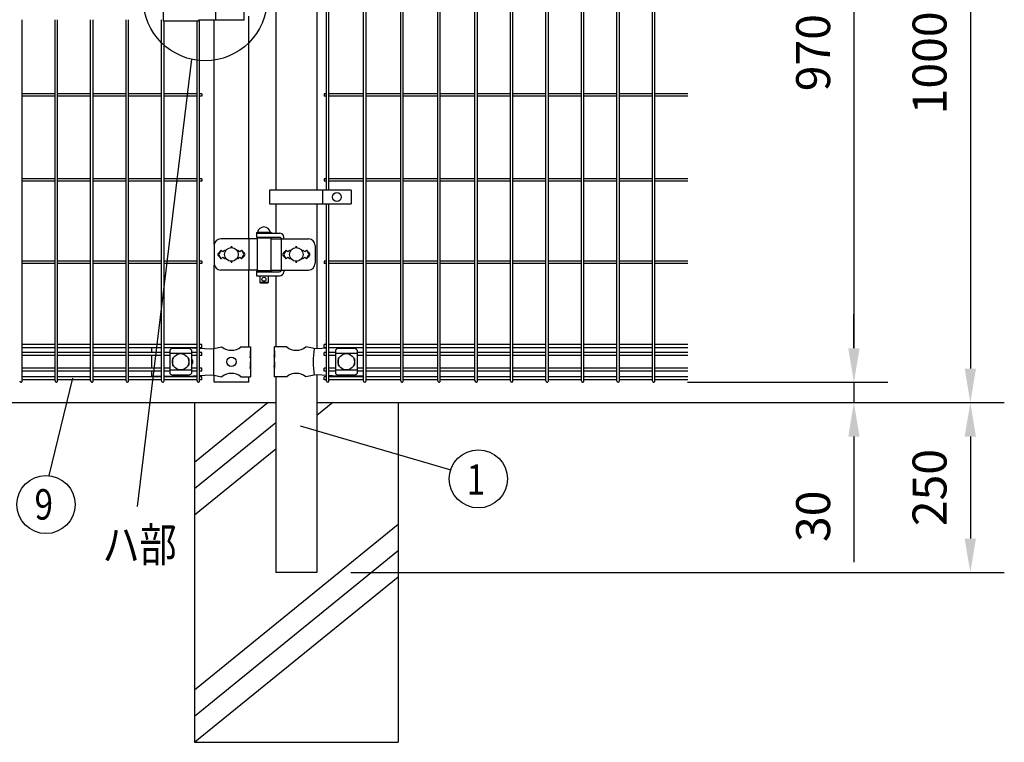
# Model space of a CAD drawing. Units: millimetres. Extents: x 257 to 7340, y 46 to 5280.
# Drawn here: x 1530 to 2979, y 2570 to 3634 of the extents above; entities that cross this region are included whole.
import ezdxf

# ---------------------------------------------------------------- set-up
doc = ezdxf.new("R2010")
doc.units = ezdxf.units.MM
doc.header["$LTSCALE"] = 200
doc.header["$PDMODE"] = 33
doc.header["$PDSIZE"] = 1
for name, color, linetype in [('HATCH', 2, 'Continuous'), ('MOJI', 6, 'Continuous'), ('SJC', 1, 'Continuous'), ('SUNPOU', 4, 'Continuous')]:
    doc.layers.add(name, color=color, linetype=linetype)
doc.styles.add('EXT08', font='ROMANS.shx', dxfattribs={"width": 0.8, "bigfont": 'EXTFONT.shx'})
doc.dimstyles.new('SJC', dxfattribs={"dimtxt": 0.18, "dimasz": 0.18, "dimexe": 0.18, "dimexo": 0.0625, "dimgap": 0.09, "dimtad": 0, "dimtih": 1, "dimtoh": 1, "dimdec": 4, "dimzin": 0, "dimdsep": 46, "dimtxsty": 'Standard', "dimcen": 0.09, "dimadec": 0, "dimazin": 0, "dimtfac": 1, "dimtdec": 4, "dimtofl": 0, "dimtmove": 0, "dimatfit": 3, "dimfxl": 1, "dimtolj": 1, "dimtzin": 0, "dimarcsym": 0})

# ---------------------------------------------------------------- blocks, each defined once
blk = doc.blocks.new('*D6')
at = {"layer": 'DEFPOINTS', "color": 0}
for p in [(2463.1, 3100.4), (2463.1, 3070.4), (2757.8, 3070.4)]:
    blk.add_point(p, dxfattribs=at)
at = {"layer": 'SUNPOU', "color": 0, "lineweight": -2}
for p, q in [((2757.8, 3150.4), (2757.8, 3200.4)), ((2513.1, 3100.4), (2807.8, 3100.4)), ((2757.8, 3100.4), (2757.8, 3070.4)), ((2513.1, 3070.4), (2807.8, 3070.4)), ((2757.8, 3020.4), (2757.8, 2835.7))]:
    blk.add_line(p, q, dxfattribs=at)
at = {"layer": 'SUNPOU', "color": 0}
for points in [[(2749.5, 3150.4), (2766.1, 3150.4), (2757.8, 3100.4)], [(2749.5, 3020.4), (2766.1, 3020.4), (2757.8, 3070.4)]]:
    blk.add_solid(points, dxfattribs=at)
at = {"layer": 'SUNPOU', "color": 0, "insert": (2697.8, 2903.1), "char_height": 50, "attachment_point": 5, "rotation": 90, "style": 'EXT08'}
blk.add_mtext('\\A1;30', dxfattribs=at)
blk = doc.blocks.new('*D8')
at = {"layer": 'DEFPOINTS', "color": 0}
for p in [(2463.1, 4070.4), (2463.1, 3100.4), (2757.8, 3100.4)]:
    blk.add_point(p, dxfattribs=at)
at = {"layer": 'SUNPOU', "color": 0, "lineweight": -2}
for p, q in [((2513.1, 4070.4), (2807.8, 4070.4)), ((2757.8, 4020.4), (2757.8, 3150.4)), ((2513.1, 3100.4), (2807.8, 3100.4))]:
    blk.add_line(p, q, dxfattribs=at)
at = {"layer": 'SUNPOU', "color": 0}
for points in [[(2749.5, 4020.4), (2766.1, 4020.4), (2757.8, 4070.4)], [(2749.5, 3150.4), (2766.1, 3150.4), (2757.8, 3100.4)]]:
    blk.add_solid(points, dxfattribs=at)
at = {"layer": 'SUNPOU', "color": 0, "insert": (2697.8, 3585.4), "char_height": 50, "attachment_point": 5, "rotation": 90, "style": 'EXT08'}
blk.add_mtext('\\A1;970', dxfattribs=at)
blk = doc.blocks.new('*D9')
at = {"layer": 'DEFPOINTS', "color": 0}
for p in [(2463.1, 3070.4), (1967.6, 2820.4), (2929.1, 2820.4)]:
    blk.add_point(p, dxfattribs=at)
at = {"layer": 'SUNPOU', "color": 0, "lineweight": -2}
for p, q in [((2513.1, 3070.4), (2979.1, 3070.4)), ((2929.1, 3020.4), (2929.1, 2870.4)), ((2017.6, 2820.4), (2979.1, 2820.4))]:
    blk.add_line(p, q, dxfattribs=at)
at = {"layer": 'SUNPOU', "color": 0}
for points in [[(2920.7, 3020.4), (2937.4, 3020.4), (2929.1, 3070.4)], [(2920.7, 2870.4), (2937.4, 2870.4), (2929.1, 2820.4)]]:
    blk.add_solid(points, dxfattribs=at)
at = {"layer": 'SUNPOU', "color": 0, "insert": (2869.1, 2945.4), "char_height": 50, "attachment_point": 5, "rotation": 90, "style": 'EXT08'}
blk.add_mtext('\\A1;250', dxfattribs=at)
blk = doc.blocks.new('*D10')
at = {"layer": 'DEFPOINTS', "color": 0}
for p in [(2463.1, 4070.4), (2463.1, 3070.4), (2929.1, 3070.4)]:
    blk.add_point(p, dxfattribs=at)
at = {"layer": 'SUNPOU', "color": 0, "lineweight": -2}
for p, q in [((2513.1, 4070.4), (2979.1, 4070.4)), ((2929.1, 4020.4), (2929.1, 3120.4)), ((2513.1, 3070.4), (2979.1, 3070.4))]:
    blk.add_line(p, q, dxfattribs=at)
at = {"layer": 'SUNPOU', "color": 0}
for points in [[(2920.7, 4020.4), (2937.4, 4020.4), (2929.1, 4070.4)], [(2920.7, 3120.4), (2937.4, 3120.4), (2929.1, 3070.4)]]:
    blk.add_solid(points, dxfattribs=at)
at = {"layer": 'SUNPOU', "color": 0, "insert": (2869.1, 3570.4), "char_height": 50, "attachment_point": 5, "rotation": 90, "style": 'EXT08'}
blk.add_mtext('\\A1;1000', dxfattribs=at)

msp = doc.modelspace()

# ---------------------------------------------------------------- linework, layer by layer
at = {"layer": 'HATCH'}
for p, q in [((1896.16207, 3070.44628), (1787.38605, 2982.04653)), ((1991.2982, 3070.44628), (1967.63605, 3051.2166)), ((1907.13605, 3040.70712), (1787.38605, 2943.38908)), ((1907.13605, 3002.04966), (1787.38605, 2904.73162)), ((2087.38605, 2890.81825), (1787.38605, 2647.01522)), ((2087.38605, 2852.16079), (1787.38605, 2608.35776)), ((2087.38605, 2813.50333), (1788.30398, 2570.44628))]:
    msp.add_line(p, q, dxfattribs=at)
at = {"layer": 'MOJI'}
for p, q in [((1741.38605, 3678.04628), (1741.38605, 3631.84628)), ((1818.47744, 3676.44628), (1818.47744, 3633.44628)), ((1860.26506, 3676.44628), (1860.26506, 3633.44628)), ((1793.38605, 3631.84628), (1741.38605, 3631.84628)), ((1860.26506, 3633.44628), (1793.38605, 3633.44628)), ((1793.38605, 3631.84628), (1793.38605, 3633.44628)), ((1897.86509, 3382.94626), (1897.86509, 3362.94626)), ((2018.36509, 3382.94626), (1897.86509, 3382.94626)), ((1975.89834, 3382.94626), (1975.89834, 3362.94626)), ((2018.36509, 3382.94626), (2018.36509, 3362.94626)), ((1897.86509, 3362.94626), (2018.36509, 3362.94626)), ((1878.81105, 3320.94628), (1900.81105, 3320.94628)), ((1878.81105, 3320.94628), (1878.81105, 3319.94628)), ((1878.81105, 3319.94628), (1878.81105, 3313.94628)), ((1878.81105, 3319.94628), (1912.86554, 3319.94628)), ((1878.81105, 3319.94628), (1900.81105, 3319.94628)), ((1899.31105, 3320.94628), (1880.31105, 3320.94628)), ((1900.81105, 3320.94628), (1900.81105, 3319.94628)), ((1879.81105, 3311.44628), (1826.33225, 3311.44628)), ((1867.58842, 3311.44628), (1867.58842, 3265.44628)), ((1878.81105, 3313.94628), (1912.37247, 3313.94628)), ((1879.81105, 3312.44628), (1879.81105, 3264.44628)), ((1899.81105, 3312.44628), (1879.81105, 3312.44628)), ((1883.81105, 3313.94628), (1883.81105, 3312.44628)), ((1895.81105, 3313.94628), (1895.81105, 3312.44628)), ((1899.81105, 3312.44628), (1899.81105, 3264.44628)), ((1899.81105, 3311.44628), (1955.15516, 3311.44628)), ((1914.97055, 3312.44628), (1914.97055, 3264.44628)), ((1918.86554, 3311.44628), (1918.86554, 3313.94628)), ((1816.33225, 3301.44628), (1816.33225, 3275.44628)), ((1826.98605, 3294.81024), (1822.74341, 3290.5676)), ((1826.98605, 3294.81024), (1824.06004, 3290.00702)), ((1826.98605, 3294.81024), (1829.48605, 3292.31024)), ((1829.48605, 3292.31024), (1831.98605, 3294.81024)), ((1831.98605, 3294.81024), (1833.33467, 3293.46162)), ((1850.63743, 3293.46162), (1851.98605, 3294.81024)), ((1851.98605, 3294.81024), (1854.48605, 3292.31024)), ((1854.48605, 3292.31024), (1856.98605, 3294.81024)), ((1856.98605, 3294.81024), (1861.22869, 3290.5676)), ((1856.98605, 3294.81024), (1859.91206, 3290.00702)), ((1922.38605, 3294.81024), (1918.14312, 3290.56731)), ((1922.38605, 3294.81024), (1919.46007, 3290.007)), ((1924.88605, 3292.31024), (1922.38605, 3294.81024)), ((1927.38605, 3294.81024), (1924.88605, 3292.31024)), ((1928.73467, 3293.46162), (1927.38605, 3294.81024)), ((1947.38605, 3294.81024), (1946.03743, 3293.46162)), ((1949.88605, 3292.31024), (1947.38605, 3294.81024)), ((1952.38605, 3294.81024), (1949.88605, 3292.31024)), ((1952.38605, 3294.81024), (1956.62898, 3290.56731)), ((1952.38605, 3294.81024), (1955.31203, 3290.007)), ((1965.15516, 3301.44628), (1965.15516, 3275.44628)), ((1822.74341, 3286.32496), (1826.98605, 3282.08232)), ((1826.98605, 3282.08232), (1824.06004, 3286.88554)), ((1829.48605, 3284.58232), (1826.98605, 3282.08232)), ((1831.98605, 3282.08232), (1829.48605, 3284.58232)), ((1833.33467, 3283.43094), (1831.98605, 3282.08232)), ((1851.98605, 3282.08232), (1850.63743, 3283.43094)), ((1854.48605, 3284.58232), (1851.98605, 3282.08232)), ((1856.98605, 3282.08232), (1854.48605, 3284.58232)), ((1856.98605, 3282.08232), (1859.91206, 3286.88554)), ((1861.22869, 3286.32496), (1856.98605, 3282.08232)), ((1918.14341, 3286.32496), (1922.38605, 3282.08232)), ((1922.38605, 3282.08232), (1919.46007, 3286.88556)), ((1922.38605, 3282.08232), (1924.88605, 3284.58232)), ((1924.88605, 3284.58232), (1927.38605, 3282.08232)), ((1927.38605, 3282.08232), (1928.73467, 3283.43094)), ((1946.03743, 3283.43094), (1947.38605, 3282.08232)), ((1947.38605, 3282.08232), (1949.88605, 3284.58232)), ((1949.88605, 3284.58232), (1952.38605, 3282.08232)), ((1952.38605, 3282.08232), (1955.31203, 3286.88556)), ((1956.62869, 3286.32496), (1952.38605, 3282.08232)), ((1879.81105, 3265.44628), (1826.33225, 3265.44628)), ((1878.81105, 3263.94628), (1900.81105, 3263.94628)), ((1878.81105, 3263.94628), (1878.81105, 3262.94628)), ((1878.81105, 3262.94628), (1878.81105, 3256.94628)), ((1878.81105, 3262.94628), (1912.37247, 3262.94628)), ((1878.81105, 3262.94628), (1900.81105, 3262.94628)), ((1899.81105, 3264.44628), (1879.81105, 3264.44628)), ((1883.81105, 3264.44628), (1883.81105, 3263.94628)), ((1895.81105, 3264.44628), (1895.81105, 3263.94628)), ((1899.81105, 3265.44628), (1955.15516, 3265.44628)), ((1900.81105, 3263.94628), (1900.81105, 3262.94628)), ((1918.86554, 3265.44628), (1918.86554, 3262.94628)), ((1878.81105, 3256.94628), (1912.86554, 3256.94628)), ((1883.81105, 3256.94628), (1883.81105, 3246.94628)), ((1895.81105, 3246.94628), (1883.81105, 3246.94628)), ((1883.81105, 3246.94628), (1884.81105, 3245.94628)), ((1894.81105, 3245.94628), (1884.81105, 3245.94628)), ((1895.81105, 3246.94628), (1894.81105, 3245.94628)), ((1895.81105, 3256.94628), (1895.81105, 3246.94628)), ((1724.28605, 3151.19628), (1724.28605, 3144.09628)), ((1751.17105, 3147.64375), (1751.17105, 3113.24881)), ((1778.17105, 3150.05105), (1756.17105, 3150.05105)), ((1783.17105, 3147.64375), (1783.17105, 3113.24881)), ((1783.65443, 3151.19628), (1791.47605, 3150.76514)), ((1795.07605, 3150.5667), (1810.8667, 3149.69628)), ((1810.8667, 3149.69628), (1816.11905, 3149.94628)), ((1815.76163, 3149.92841), (1815.76163, 3110.96415)), ((1816.11905, 3149.94628), (1828.01907, 3152.44628)), ((1855.95303, 3152.44628), (1869.78605, 3152.44628)), ((1869.27704, 3146.44628), (1869.78605, 3146.44628)), ((1869.27704, 3146.44628), (1869.27704, 3136.44628)), ((1869.78605, 3152.44628), (1869.78605, 3146.44628)), ((1869.78605, 3146.44628), (1869.78605, 3124.44628)), ((1923.41907, 3152.44628), (1904.78605, 3152.44628)), ((1904.78605, 3152.44628), (1904.78605, 3146.44628)), ((1904.78605, 3146.44628), (1905.385, 3146.44628)), ((1904.78605, 3146.44628), (1904.78605, 3124.44628)), ((1905.385, 3146.44628), (1905.385, 3136.44628)), ((1963.79576, 3149.92103), (1951.35303, 3152.44628)), ((1968.62687, 3149.69628), (1963.79576, 3149.92103)), ((1981.76835, 3150.53995), (1968.62687, 3149.69628)), ((1991.99188, 3151.19628), (1985.36835, 3150.77106)), ((1994.88605, 3147.64375), (1994.88605, 3113.24881)), ((2021.88605, 3150.05105), (1999.88605, 3150.05105)), ((2026.88605, 3147.64375), (2026.88605, 3113.24881)), ((2035.88605, 3151.19628), (2035.88605, 3144.09628)), ((1724.28605, 3139.59628), (1724.28605, 3121.29628)), ((1783.17105, 3142.69434), (1751.17105, 3142.69434)), ((1755.17105, 3134.94628), (1755.17105, 3125.94628)), ((1756.17105, 3135.94628), (1756.50569, 3135.94628)), ((1777.83641, 3135.94628), (1778.17105, 3135.94628)), ((1779.17105, 3134.94628), (1779.17105, 3125.94628)), ((1869.27704, 3136.44628), (1869.78605, 3140.44628)), ((1869.27704, 3130.44628), (1869.78605, 3130.44628)), ((1869.27704, 3130.44628), (1869.27704, 3120.44628)), ((1869.78605, 3140.44628), (1869.78605, 3130.44628)), ((1904.78605, 3140.44628), (1904.78605, 3130.44628)), ((1905.385, 3136.44628), (1904.78605, 3140.44628)), ((1904.78605, 3130.44628), (1905.385, 3130.44628)), ((1905.385, 3130.44628), (1905.385, 3120.44628)), ((2026.88605, 3142.69434), (1994.88605, 3142.69434)), ((1998.88605, 3134.94628), (1998.88605, 3125.94628)), ((1999.88605, 3135.94628), (2000.22069, 3135.94628)), ((2021.55141, 3135.94628), (2021.88605, 3135.94628)), ((2022.88605, 3134.94628), (2022.88605, 3125.94628)), ((2035.88605, 3139.59628), (2035.88605, 3121.29628)), ((1724.28605, 3116.79628), (1724.28605, 3109.44628)), ((1783.17105, 3118.19822), (1751.17105, 3118.19822)), ((1756.17105, 3124.94628), (1756.50569, 3124.94628)), ((1777.83641, 3124.94628), (1778.17105, 3124.94628)), ((1869.27704, 3120.44628), (1869.78605, 3124.44628)), ((1869.78605, 3124.44628), (1869.78605, 3108.44628)), ((1904.78605, 3124.44628), (1904.78605, 3108.44628)), ((1905.385, 3120.44628), (1904.78605, 3124.44628)), ((2026.88605, 3118.19822), (1994.88605, 3118.19822)), ((1999.88605, 3124.94628), (2000.22069, 3124.94628)), ((2021.55141, 3124.94628), (2021.88605, 3124.94628)), ((2035.88605, 3116.79628), (2035.88605, 3109.44628)), ((1724.28605, 3109.44628), (1739.26605, 3109.44628)), ((1742.86605, 3109.44628), (1779.11905, 3109.44628)), ((1778.17105, 3110.84151), (1756.17105, 3110.84151)), ((1779.11905, 3109.44628), (1791.47605, 3110.12743)), ((1795.07605, 3110.32587), (1810.8667, 3111.19628)), ((1810.8667, 3111.19628), (1816.11905, 3110.94628)), ((1816.11905, 3110.94628), (1828.01907, 3108.44628)), ((1855.95303, 3108.44628), (1869.78605, 3108.44628)), ((1923.41907, 3108.44628), (1904.78605, 3108.44628)), ((1963.79576, 3110.97153), (1951.35303, 3108.44628)), ((1968.62687, 3111.19628), (1963.79576, 3110.97153)), ((1981.76835, 3110.35262), (1968.62687, 3111.19628)), ((1995.88605, 3109.44628), (1985.36835, 3110.1215)), ((2035.88605, 3109.44628), (1995.88605, 3109.44628)), ((2021.88605, 3110.84151), (1999.88605, 3110.84151))]:
    msp.add_line(p, q, dxfattribs=at)
for centre, radius in [((1997.13171, 3372.94626), 6.5), ((1841.98605, 3288.44628), 10), ((1937.38605, 3288.44628), 10), ((1889.81105, 3251.94628), 3), ((1767.17105, 3130.44628), 12), ((1841.98605, 3130.44628), 7), ((2010.88605, 3130.44628), 12)]:
    msp.add_circle(centre, radius, dxfattribs=at)
for centre, radius, start, end in [((1889.81105, 3319.30566), 9.64062, 9.79818491, 170.20181509), ((1912.86554, 3313.94628), 6, 0, 90), ((1826.33225, 3301.44628), 10, 90, 180), ((1895.33295, 3310.94628), 3, 30, 80.82980076), ((1912.37247, 3310.94628), 3, 30, 90), ((1955.15516, 3301.44628), 10, 0, 90), ((1824.86473, 3288.44628), 3, 135, 225), ((1826.62209, 3288.44628), 3, 148.65121084, 211.34878916), ((1841.98605, 3298.81024), 1, 336.05783135, 203.94216865), ((1857.35001, 3288.44628), 3, 328.65121084, 31.34878916), ((1859.10737, 3288.44628), 3, 315, 45), ((1920.26473, 3288.44628), 3, 135, 225), ((1922.02213, 3288.44628), 3, 148.65156482, 211.34843518), ((1937.38605, 3298.81024), 1, 336.05783135, 203.94216865), ((1952.74997, 3288.44628), 3, 328.65156482, 31.34843518), ((1954.50737, 3288.44628), 3, 315, 45), ((1826.33225, 3275.44628), 10, 180, 270), ((1841.98605, 3278.08232), 1, 156.05783135, 23.94216865), ((1937.38605, 3278.08232), 1, 156.05783135, 23.94216865), ((1955.15516, 3275.44628), 10, 270, 0), ((1895.33295, 3265.94628), 3, 318.1896851, 330), ((1912.37247, 3265.94628), 3, 270, 330), ((1912.86554, 3262.94628), 6, 270, 0), ((1756.87058, 3142.20193), 7.88023, 95.09287462, 136.32509169), ((1777.47152, 3142.20193), 7.88023, 43.67490831, 84.90712538), ((1841.98605, 3169.45393), 22.00765, 230.60656182, 309.39343818), ((1937.38605, 3169.45393), 22.00765, 230.60656182, 309.39343818), ((2071.88068, 3130.44628), 109.82539, 169.78603114, 190.21396886), ((2000.58558, 3142.20193), 7.88023, 95.09287462, 136.32509169), ((2021.18652, 3142.20193), 7.88023, 43.67490831, 84.90712538), ((1756.17105, 3134.94628), 1, 90, 180), ((1778.17105, 3134.94628), 1, 0, 90), ((1779.26105, 3130.44628), 6, 310.66735935, 49.33264065), ((1999.88605, 3134.94628), 1, 90, 180), ((2021.88605, 3134.94628), 1, 0, 90), ((1756.17105, 3125.94628), 1, 180, 270), ((1778.17105, 3125.94628), 1, 270, 0), ((1999.88605, 3125.94628), 1, 180, 270), ((2021.88605, 3125.94628), 1, 270, 0), ((1756.87058, 3118.69063), 7.88023, 223.67490831, 264.90712538), ((1777.47152, 3118.69063), 7.88023, 275.09287462, 316.32509169), ((1841.98605, 3091.43863), 22.00765, 50.60656182, 129.39343818), ((1937.38605, 3091.43863), 22.00765, 50.60656182, 129.39343818), ((2000.58558, 3118.69063), 7.88023, 223.67490831, 264.90712538), ((2021.18652, 3118.69063), 7.88023, 275.09287462, 316.32509169)]:
    msp.add_arc(centre, radius, start, end, dxfattribs=at)
at = {"layer": 'SJC'}
for p, q in [((2036.39835, 3102.24628), (2036.39835, 4068.64628)), ((2039.99835, 3102.24628), (2039.99835, 4068.64628)), ((2091.02835, 3102.24628), (2091.02835, 4068.64628)), ((2094.62835, 3102.24628), (2094.62835, 4068.64628)), ((2145.65835, 3102.24628), (2145.65835, 4068.64628)), ((2149.25835, 3102.24628), (2149.25835, 4068.64628)), ((2200.28835, 3102.24628), (2200.28835, 4068.64628)), ((2203.88835, 3102.24628), (2203.88835, 4068.64628)), ((2252.49835, 3102.24628), (2252.49835, 4068.64628)), ((2256.09835, 3102.24628), (2256.09835, 4068.64628)), ((2304.70835, 3102.24628), (2304.70835, 4068.64628)), ((2308.30835, 3102.24628), (2308.30835, 4068.64628)), ((2356.91835, 3102.24628), (2356.91835, 4068.64628)), ((2360.51835, 3102.24628), (2360.51835, 4068.64628)), ((2409.12835, 3102.24628), (2409.12835, 4068.64628)), ((2412.72835, 3102.24628), (2412.72835, 4068.64628)), ((2461.33835, 3102.24628), (2461.33835, 4068.64628)), ((2464.93835, 3102.24628), (2464.93835, 4068.64628)), ((1907.13605, 3739.30843), (1907.13605, 3382.94626)), ((1967.63605, 3739.30843), (1967.63605, 3382.94626)), ((1981.76835, 3382.94626), (1981.76835, 3739.30843)), ((1985.36835, 3382.94626), (1985.36835, 3739.30843)), ((1867.38605, 3311.44628), (1867.38605, 3638.94628)), ((1534.02605, 3102.24628), (1534.02605, 3633.94628)), ((1582.63605, 3102.24628), (1582.63605, 3633.94628)), ((1586.23605, 3102.24628), (1586.23605, 3633.94628)), ((1634.84605, 3102.24628), (1634.84605, 3633.94628)), ((1638.44605, 3102.24628), (1638.44605, 3633.94628)), ((1687.05605, 3102.24628), (1687.05605, 3633.94628)), ((1690.65605, 3102.24628), (1690.65605, 3633.94628)), ((1739.26605, 3102.24628), (1739.26605, 3633.94628)), ((1742.86605, 3102.24628), (1742.86605, 3631.84628)), ((1791.47605, 3102.24628), (1791.47605, 3631.84628)), ((1795.07605, 3102.24628), (1795.07605, 3633.44628)), ((1816.58605, 3303.68492), (1816.58605, 3633.44628)), ((1582.63605, 3524.74628), (1534.02605, 3524.74628)), ((1582.63605, 3521.14628), (1534.02605, 3521.14628)), ((1634.84605, 3524.74628), (1586.23605, 3524.74628)), ((1634.84605, 3521.14628), (1586.23605, 3521.14628)), ((1687.05605, 3524.74628), (1638.44605, 3524.74628)), ((1687.05605, 3521.14628), (1638.44605, 3521.14628)), ((1739.26605, 3524.74628), (1690.65605, 3524.74628)), ((1739.26605, 3521.14628), (1690.65605, 3521.14628)), ((1791.47605, 3524.74628), (1742.86605, 3524.74628)), ((1791.47605, 3521.14628), (1742.86605, 3521.14628)), ((1798.27605, 3524.74628), (1795.07605, 3524.74628)), ((1798.27605, 3521.14628), (1795.07605, 3521.14628)), ((1798.27605, 3524.74628), (1798.27605, 3521.14628)), ((1981.76835, 3524.74628), (1978.56835, 3524.74628)), ((1978.56835, 3524.74628), (1978.56835, 3521.14628)), ((1981.76835, 3521.14628), (1978.56835, 3521.14628)), ((2036.39835, 3524.74628), (1985.36835, 3524.74628)), ((2036.39835, 3521.14628), (1985.36835, 3521.14628)), ((2091.02835, 3524.74628), (2039.99835, 3524.74628)), ((2091.02835, 3521.14628), (2039.99835, 3521.14628)), ((2145.65835, 3524.74628), (2094.62835, 3524.74628)), ((2145.65835, 3521.14628), (2094.62835, 3521.14628)), ((2200.28835, 3524.74628), (2149.25835, 3524.74628)), ((2200.28835, 3521.14628), (2149.25835, 3521.14628)), ((2252.49835, 3524.74628), (2203.88835, 3524.74628)), ((2252.49835, 3521.14628), (2203.88835, 3521.14628)), ((2304.70835, 3524.74628), (2256.09835, 3524.74628)), ((2304.70835, 3521.14628), (2256.09835, 3521.14628)), ((2356.91835, 3524.74628), (2308.30835, 3524.74628)), ((2356.91835, 3521.14628), (2308.30835, 3521.14628)), ((2409.12835, 3524.74628), (2360.51835, 3524.74628)), ((2409.12835, 3521.14628), (2360.51835, 3521.14628)), ((2461.33835, 3524.74628), (2412.72835, 3524.74628)), ((2461.33835, 3521.14628), (2412.72835, 3521.14628)), ((2513.54835, 3524.74628), (2464.93835, 3524.74628)), ((2513.54835, 3521.14628), (2464.93835, 3521.14628)), ((1582.63605, 3399.74628), (1534.02605, 3399.74628)), ((1582.63605, 3396.14628), (1534.02605, 3396.14628)), ((1634.84605, 3399.74628), (1586.23605, 3399.74628)), ((1634.84605, 3396.14628), (1586.23605, 3396.14628)), ((1687.05605, 3399.74628), (1638.44605, 3399.74628)), ((1687.05605, 3396.14628), (1638.44605, 3396.14628)), ((1739.26605, 3399.74628), (1690.65605, 3399.74628)), ((1739.26605, 3396.14628), (1690.65605, 3396.14628)), ((1791.47605, 3399.74628), (1742.86605, 3399.74628)), ((1791.47605, 3396.14628), (1742.86605, 3396.14628)), ((1798.27605, 3399.74628), (1795.07605, 3399.74628)), ((1798.27605, 3396.14628), (1795.07605, 3396.14628)), ((1798.27605, 3399.74628), (1798.27605, 3396.14628)), ((1981.76835, 3399.74628), (1978.56835, 3399.74628)), ((1978.56835, 3399.74628), (1978.56835, 3396.14628)), ((1981.76835, 3396.14628), (1978.56835, 3396.14628)), ((2036.39835, 3399.74628), (1985.36835, 3399.74628)), ((2036.39835, 3396.14628), (1985.36835, 3396.14628)), ((2091.02835, 3399.74628), (2039.99835, 3399.74628)), ((2091.02835, 3396.14628), (2039.99835, 3396.14628)), ((2145.65835, 3399.74628), (2094.62835, 3399.74628)), ((2145.65835, 3396.14628), (2094.62835, 3396.14628)), ((2200.28835, 3399.74628), (2149.25835, 3399.74628)), ((2200.28835, 3396.14628), (2149.25835, 3396.14628)), ((2252.49835, 3399.74628), (2203.88835, 3399.74628)), ((2252.49835, 3396.14628), (2203.88835, 3396.14628)), ((2304.70835, 3399.74628), (2256.09835, 3399.74628)), ((2304.70835, 3396.14628), (2256.09835, 3396.14628)), ((2356.91835, 3399.74628), (2308.30835, 3399.74628)), ((2356.91835, 3396.14628), (2308.30835, 3396.14628)), ((2409.12835, 3399.74628), (2360.51835, 3399.74628)), ((2409.12835, 3396.14628), (2360.51835, 3396.14628)), ((2461.33835, 3399.74628), (2412.72835, 3399.74628)), ((2461.33835, 3396.14628), (2412.72835, 3396.14628)), ((2513.54835, 3399.74628), (2464.93835, 3399.74628)), ((2513.54835, 3396.14628), (2464.93835, 3396.14628)), ((1907.13605, 3362.94626), (1907.13605, 3319.94628)), ((1967.63605, 3362.94626), (1967.63605, 3149.74238)), ((1981.76835, 3102.24628), (1981.76835, 3362.94626)), ((1985.36835, 3102.24628), (1985.36835, 3362.94626)), ((1582.63605, 3278.49628), (1534.02605, 3278.49628)), ((1582.63605, 3274.89628), (1534.02605, 3274.89628)), ((1634.84605, 3278.49628), (1586.23605, 3278.49628)), ((1634.84605, 3274.89628), (1586.23605, 3274.89628)), ((1687.05605, 3278.49628), (1638.44605, 3278.49628)), ((1687.05605, 3274.89628), (1638.44605, 3274.89628)), ((1739.26605, 3278.49628), (1690.65605, 3278.49628)), ((1739.26605, 3274.89628), (1690.65605, 3274.89628)), ((1791.47605, 3278.49628), (1742.86605, 3278.49628)), ((1791.47605, 3274.89628), (1742.86605, 3274.89628)), ((1798.27605, 3278.49628), (1795.07605, 3278.49628)), ((1798.27605, 3274.89628), (1795.07605, 3274.89628)), ((1798.27605, 3278.49628), (1798.27605, 3274.89628)), ((1981.76835, 3278.49628), (1978.56835, 3278.49628)), ((1978.56835, 3278.49628), (1978.56835, 3274.89628)), ((1981.76835, 3274.89628), (1978.56835, 3274.89628)), ((2036.39835, 3278.49628), (1985.36835, 3278.49628)), ((2036.39835, 3274.89628), (1985.36835, 3274.89628)), ((2091.02835, 3278.49628), (2039.99835, 3278.49628)), ((2091.02835, 3274.89628), (2039.99835, 3274.89628)), ((2145.65835, 3278.49628), (2094.62835, 3278.49628)), ((2145.65835, 3274.89628), (2094.62835, 3274.89628)), ((2200.28835, 3278.49628), (2149.25835, 3278.49628)), ((2200.28835, 3274.89628), (2149.25835, 3274.89628)), ((2252.49835, 3278.49628), (2203.88835, 3278.49628)), ((2252.49835, 3274.89628), (2203.88835, 3274.89628)), ((2304.70835, 3278.49628), (2256.09835, 3278.49628)), ((2304.70835, 3274.89628), (2256.09835, 3274.89628)), ((2356.91835, 3278.49628), (2308.30835, 3278.49628)), ((2356.91835, 3274.89628), (2308.30835, 3274.89628)), ((2409.12835, 3278.49628), (2360.51835, 3278.49628)), ((2409.12835, 3274.89628), (2360.51835, 3274.89628)), ((2461.33835, 3278.49628), (2412.72835, 3278.49628)), ((2461.33835, 3274.89628), (2412.72835, 3274.89628)), ((2513.54835, 3278.49628), (2464.93835, 3278.49628)), ((2513.54835, 3274.89628), (2464.93835, 3274.89628)), ((1816.58605, 3150.04439), (1816.58605, 3273.20764)), ((1867.38605, 3152.44628), (1867.38605, 3265.44628)), ((1907.13605, 3256.94628), (1907.13605, 3152.44628)), ((1582.63605, 3155.69628), (1534.02605, 3155.69628)), ((1582.63605, 3151.19628), (1534.02605, 3151.19628)), ((1582.63605, 3144.09628), (1534.02605, 3144.09628)), ((1634.84605, 3155.69628), (1586.23605, 3155.69628)), ((1634.84605, 3151.19628), (1586.23605, 3151.19628)), ((1634.84605, 3144.09628), (1586.23605, 3144.09628)), ((1687.05605, 3155.69628), (1638.44605, 3155.69628)), ((1687.05605, 3151.19628), (1638.44605, 3151.19628)), ((1687.05605, 3144.09628), (1638.44605, 3144.09628)), ((1739.26605, 3155.69628), (1690.65605, 3155.69628)), ((1739.26605, 3151.19628), (1690.65605, 3151.19628)), ((1739.26605, 3144.09628), (1690.65605, 3144.09628)), ((1791.47605, 3155.69628), (1742.86605, 3155.69628)), ((1791.47605, 3151.19628), (1742.86605, 3151.19628)), ((1751.17105, 3144.09628), (1742.86605, 3144.09628)), ((1791.47605, 3144.09628), (1783.17105, 3144.09628)), ((1798.27605, 3155.69628), (1795.07605, 3155.69628)), ((1798.27605, 3151.19628), (1795.07605, 3151.19628)), ((1798.27605, 3144.09628), (1795.07605, 3144.09628)), ((1798.27605, 3151.19628), (1798.27605, 3155.69628)), ((1798.27605, 3139.59628), (1798.27605, 3144.09628)), ((1981.76835, 3155.69628), (1978.56835, 3155.69628)), ((1978.56835, 3151.19628), (1978.56835, 3155.69628)), ((1981.76835, 3151.19628), (1978.56835, 3151.19628)), ((1981.76835, 3144.09628), (1978.56835, 3144.09628)), ((1978.56835, 3139.59628), (1978.56835, 3144.09628)), ((2036.39835, 3155.69628), (1985.36835, 3155.69628)), ((2036.39835, 3151.19628), (1985.36835, 3151.19628)), ((1994.88605, 3144.09628), (1985.36835, 3144.09628)), ((2036.39835, 3144.09628), (2026.88605, 3144.09628)), ((2091.02835, 3155.69628), (2039.99835, 3155.69628)), ((2091.02835, 3151.19628), (2039.99835, 3151.19628)), ((2091.02835, 3144.09628), (2039.99835, 3144.09628)), ((2145.65835, 3155.69628), (2094.62835, 3155.69628)), ((2145.65835, 3151.19628), (2094.62835, 3151.19628)), ((2145.65835, 3144.09628), (2094.62835, 3144.09628)), ((2200.28835, 3155.69628), (2149.25835, 3155.69628)), ((2200.28835, 3151.19628), (2149.25835, 3151.19628)), ((2200.28835, 3144.09628), (2149.25835, 3144.09628)), ((2252.49835, 3155.69628), (2203.88835, 3155.69628)), ((2252.49835, 3151.19628), (2203.88835, 3151.19628)), ((2252.49835, 3144.09628), (2203.88835, 3144.09628)), ((2304.70835, 3155.69628), (2256.09835, 3155.69628)), ((2304.70835, 3151.19628), (2256.09835, 3151.19628)), ((2304.70835, 3144.09628), (2256.09835, 3144.09628)), ((2356.91835, 3155.69628), (2308.30835, 3155.69628)), ((2356.91835, 3151.19628), (2308.30835, 3151.19628)), ((2356.91835, 3144.09628), (2308.30835, 3144.09628)), ((2409.12835, 3155.69628), (2360.51835, 3155.69628)), ((2409.12835, 3151.19628), (2360.51835, 3151.19628)), ((2409.12835, 3144.09628), (2360.51835, 3144.09628)), ((2461.33835, 3155.69628), (2412.72835, 3155.69628)), ((2461.33835, 3151.19628), (2412.72835, 3151.19628)), ((2461.33835, 3144.09628), (2412.72835, 3144.09628)), ((2513.54835, 3155.69628), (2464.93835, 3155.69628)), ((2513.54835, 3151.19628), (2464.93835, 3151.19628)), ((2513.54835, 3144.09628), (2464.93835, 3144.09628)), ((1582.63605, 3139.59628), (1534.02605, 3139.59628)), ((1634.84605, 3139.59628), (1586.23605, 3139.59628)), ((1687.05605, 3139.59628), (1638.44605, 3139.59628)), ((1739.26605, 3139.59628), (1690.65605, 3139.59628)), ((1751.17105, 3139.59628), (1742.86605, 3139.59628)), ((1791.47605, 3139.59628), (1783.17105, 3139.59628)), ((1798.27605, 3139.59628), (1795.07605, 3139.59628)), ((1981.76835, 3139.59628), (1978.56835, 3139.59628)), ((1994.88605, 3139.59628), (1985.36835, 3139.59628)), ((2036.39835, 3139.59628), (2026.88605, 3139.59628)), ((2091.02835, 3139.59628), (2039.99835, 3139.59628)), ((2145.65835, 3139.59628), (2094.62835, 3139.59628)), ((2200.28835, 3139.59628), (2149.25835, 3139.59628)), ((2252.49835, 3139.59628), (2203.88835, 3139.59628)), ((2304.70835, 3139.59628), (2256.09835, 3139.59628)), ((2356.91835, 3139.59628), (2308.30835, 3139.59628)), ((2409.12835, 3139.59628), (2360.51835, 3139.59628)), ((2461.33835, 3139.59628), (2412.72835, 3139.59628)), ((2513.54835, 3139.59628), (2464.93835, 3139.59628)), ((1582.63605, 3121.29628), (1534.02605, 3121.29628)), ((1582.63605, 3116.79628), (1534.02605, 3116.79628)), ((1634.84605, 3121.29628), (1586.23605, 3121.29628)), ((1634.84605, 3116.79628), (1586.23605, 3116.79628)), ((1687.05605, 3121.29628), (1638.44605, 3121.29628)), ((1687.05605, 3116.79628), (1638.44605, 3116.79628)), ((1739.26605, 3121.29628), (1690.65605, 3121.29628)), ((1739.26605, 3116.79628), (1690.65605, 3116.79628)), ((1751.17105, 3121.29628), (1742.86605, 3121.29628)), ((1751.17105, 3116.79628), (1742.86605, 3116.79628)), ((1791.47605, 3121.29628), (1783.17105, 3121.29628)), ((1791.47605, 3116.79628), (1783.17105, 3116.79628)), ((1798.27605, 3121.29628), (1795.07605, 3121.29628)), ((1798.27605, 3116.79628), (1795.07605, 3116.79628)), ((1798.27605, 3116.79628), (1798.27605, 3121.29628)), ((1981.76835, 3121.29628), (1978.56835, 3121.29628)), ((1978.56835, 3116.79628), (1978.56835, 3121.29628)), ((1981.76835, 3116.79628), (1978.56835, 3116.79628)), ((1994.88605, 3121.29628), (1985.36835, 3121.29628)), ((1994.88605, 3116.79628), (1985.36835, 3116.79628)), ((2036.39835, 3121.29628), (2026.88605, 3121.29628)), ((2036.39835, 3116.79628), (2026.88605, 3116.79628)), ((2091.02835, 3121.29628), (2039.99835, 3121.29628)), ((2091.02835, 3116.79628), (2039.99835, 3116.79628)), ((2145.65835, 3121.29628), (2094.62835, 3121.29628)), ((2145.65835, 3116.79628), (2094.62835, 3116.79628)), ((2200.28835, 3121.29628), (2149.25835, 3121.29628)), ((2200.28835, 3116.79628), (2149.25835, 3116.79628)), ((2252.49835, 3121.29628), (2203.88835, 3121.29628)), ((2252.49835, 3116.79628), (2203.88835, 3116.79628)), ((2304.70835, 3121.29628), (2256.09835, 3121.29628)), ((2304.70835, 3116.79628), (2256.09835, 3116.79628)), ((2356.91835, 3121.29628), (2308.30835, 3121.29628)), ((2356.91835, 3116.79628), (2308.30835, 3116.79628)), ((2409.12835, 3121.29628), (2360.51835, 3121.29628)), ((2409.12835, 3116.79628), (2360.51835, 3116.79628)), ((2461.33835, 3121.29628), (2412.72835, 3121.29628)), ((2461.33835, 3116.79628), (2412.72835, 3116.79628)), ((2513.54835, 3121.29628), (2464.93835, 3121.29628)), ((2513.54835, 3116.79628), (2464.93835, 3116.79628)), ((1582.63605, 3108.49628), (1534.02605, 3108.49628)), ((1582.63605, 3103.99628), (1534.02605, 3103.99628)), ((1634.84605, 3108.49628), (1586.23605, 3108.49628)), ((1634.84605, 3103.99628), (1586.23605, 3103.99628)), ((1687.05605, 3108.49628), (1638.44605, 3108.49628)), ((1687.05605, 3103.99628), (1638.44605, 3103.99628)), ((1739.26605, 3108.49628), (1690.65605, 3108.49628)), ((1739.26605, 3103.99628), (1690.65605, 3103.99628)), ((1791.47605, 3108.49628), (1742.86605, 3108.49628)), ((1791.47605, 3103.99628), (1742.86605, 3103.99628)), ((1798.27605, 3108.49628), (1795.07605, 3108.49628)), ((1798.27605, 3103.99628), (1795.07605, 3103.99628)), ((1798.27605, 3103.99628), (1798.27605, 3108.49628)), ((1816.58605, 3100.44628), (1816.58605, 3110.84817)), ((1867.38605, 3100.44628), (1816.58605, 3100.44628)), ((1867.38605, 3100.44628), (1867.38605, 3108.44628)), ((1907.13605, 3108.44628), (1907.13605, 2820.44628)), ((1967.63605, 3111.15019), (1967.63605, 2820.44628)), ((1981.76835, 3108.49628), (1978.56835, 3108.49628)), ((1978.56835, 3103.99628), (1978.56835, 3108.49628)), ((1981.76835, 3103.99628), (1978.56835, 3103.99628)), ((2036.39835, 3108.49628), (1985.36835, 3108.49628)), ((2036.39835, 3103.99628), (1985.36835, 3103.99628)), ((2091.02835, 3108.49628), (2039.99835, 3108.49628)), ((2091.02835, 3103.99628), (2039.99835, 3103.99628)), ((2145.65835, 3108.49628), (2094.62835, 3108.49628)), ((2145.65835, 3103.99628), (2094.62835, 3103.99628)), ((2200.28835, 3108.49628), (2149.25835, 3108.49628)), ((2200.28835, 3103.99628), (2149.25835, 3103.99628)), ((2252.49835, 3108.49628), (2203.88835, 3108.49628)), ((2252.49835, 3103.99628), (2203.88835, 3103.99628)), ((2304.70835, 3108.49628), (2256.09835, 3108.49628)), ((2304.70835, 3103.99628), (2256.09835, 3103.99628)), ((2356.91835, 3108.49628), (2308.30835, 3108.49628)), ((2356.91835, 3103.99628), (2308.30835, 3103.99628)), ((2409.12835, 3108.49628), (2360.51835, 3108.49628)), ((2409.12835, 3103.99628), (2360.51835, 3103.99628)), ((2461.33835, 3108.49628), (2412.72835, 3108.49628)), ((2461.33835, 3103.99628), (2412.72835, 3103.99628)), ((2513.54835, 3108.49628), (2464.93835, 3108.49628)), ((2513.54835, 3103.99628), (2464.93835, 3103.99628)), ((1167.63605, 3070.44628), (1907.13605, 3070.44628)), ((1787.38605, 3070.44628), (1787.38605, 2570.44628)), ((1967.63605, 3070.44628), (2513.54835, 3070.44628)), ((2087.38605, 3070.44628), (2087.38605, 2570.44628)), ((1967.63605, 2820.44628), (1907.13605, 2820.44628)), ((1787.38605, 2570.44628), (2087.38605, 2570.44628))]:
    msp.add_line(p, q, dxfattribs=at)
for centre, start, end in [((1532.22605, 3102.24628), 180.00000091, 270), ((1532.22605, 3102.24628), 270, 0.00000091), ((1584.43605, 3102.24628), 180.00000091, 270), ((1584.43605, 3102.24628), 270, 0.00000091), ((1636.64605, 3102.24628), 180.00000091, 270), ((1636.64605, 3102.24628), 270, 0.00000091), ((1688.85605, 3102.24628), 180.00000091, 270), ((1688.85605, 3102.24628), 270, 0.00000091), ((1741.06605, 3102.24628), 180.00000091, 270), ((1741.06605, 3102.24628), 270, 0.00000091), ((1793.27605, 3102.24628), 180.00000091, 270), ((1793.27605, 3102.24628), 270, 0.00000091), ((1983.56835, 3102.24628), 180.00000091, 270), ((1983.56835, 3102.24628), 270, 0.00000091), ((2038.19835, 3102.24628), 180.00000091, 270), ((2038.19835, 3102.24628), 270, 0.00000091), ((2092.82835, 3102.24628), 180.00000091, 270), ((2092.82835, 3102.24628), 270, 0.00000091), ((2147.45835, 3102.24628), 180.00000091, 270), ((2147.45835, 3102.24628), 270, 0.00000091), ((2202.08835, 3102.24628), 180.00000091, 270), ((2202.08835, 3102.24628), 270, 0.00000091), ((2254.29835, 3102.24628), 180.00000091, 270), ((2254.29835, 3102.24628), 270, 0.00000091), ((2306.50835, 3102.24628), 180.00000091, 270), ((2306.50835, 3102.24628), 270, 0.00000091), ((2358.71835, 3102.24628), 180.00000091, 270), ((2358.71835, 3102.24628), 270, 0.00000091), ((2410.92835, 3102.24628), 180.00000091, 270), ((2410.92835, 3102.24628), 270, 0.00000091), ((2463.13835, 3102.24628), 180.00000091, 270), ((2463.13835, 3102.24628), 270, 0.00000091)]:
    msp.add_arc(centre, 1.8, start, end, dxfattribs=at)
at = {"layer": 'SUNPOU'}
for p, q in [((1783.26374, 3575.70332), (1703.37007, 2917.54425)), ((1608.32908, 3106.29632), (1573.227, 2962.95113)), ((1942.9191, 3036.24127), (2164.62619, 2971.59471))]:
    msp.add_line(p, q, dxfattribs=at)
for centre, radius in [((1803.32658, 3664.33561), 90.87465), ((2205.2436, 2958.16549), 42.77988), ((1569.07769, 2920.37295), 42.77988)]:
    msp.add_circle(centre, radius, dxfattribs=at)

# ---------------------------------------------------------------- texts
at = {"layer": 'SUNPOU', "style": 'EXT08', "width": 0.8}
for s, height, p in [('1', 44.8, (2188.16259, 2934.877)), ('9', 44.8, (1552.30758, 2898.18979)), ('ハ部', 50, (1652.25391, 2836.31436))]:
    msp.add_text(s, height=height, dxfattribs=at).set_placement(p)

# ---------------------------------------------------------------- dimensions: what is measured, and where the dimension line sits
at = {"layer": 'SUNPOU'}
for base, p1, p2, picture, middle in [((2757.79027, 3100.44628), (2463.13835, 4070.44628), (2463.13835, 3100.44628), '*D8', (2697.79027, 3585.44628)), ((2929.07942, 3070.44628), (2463.13835, 4070.44628), (2463.13835, 3070.44628), '*D10', (2869.07942, 3570.44628)), ((2929.07942, 2820.44628), (2463.13835, 3070.44628), (1967.63605, 2820.44628), '*D9', (2869.07942, 2945.44628))]:
    dim = msp.add_linear_dim(base=base, p1=p1, p2=p2, angle=90, dimstyle='SJC', override={"dimscale": 50, "dimtxt": 1, "dimasz": 1, "dimexe": 1, "dimexo": 1, "dimgap": 0.7, "dimtad": 1, "dimtih": 0, "dimtoh": 0, "dimzin": 8, "dimtxsty": 'EXT08', "dimtofl": 1, "dimtmove": 2}, dxfattribs=at)
    dim.commit()
    dim.dimension.update_dxf_attribs({"geometry": picture, "text_midpoint": middle})
dim = msp.add_linear_dim(base=(2757.79027, 3070.44628), p1=(2463.13835, 3100.44628), p2=(2463.13835, 3070.44628), angle=90, dimstyle='SJC', override={"dimscale": 50, "dimtxt": 1, "dimasz": 1, "dimexe": 1, "dimexo": 1, "dimgap": 0.7, "dimtad": 1, "dimtih": 0, "dimtoh": 0, "dimzin": 8, "dimtxsty": 'EXT08', "dimtofl": 1, "dimtmove": 0}, dxfattribs=at)
dim.commit()
dim.dimension.update_dxf_attribs({"geometry": '*D6', "text_midpoint": (2757.79027, 2903.06533), "dimtype": 160})

doc.saveas('drawing.dxf')
